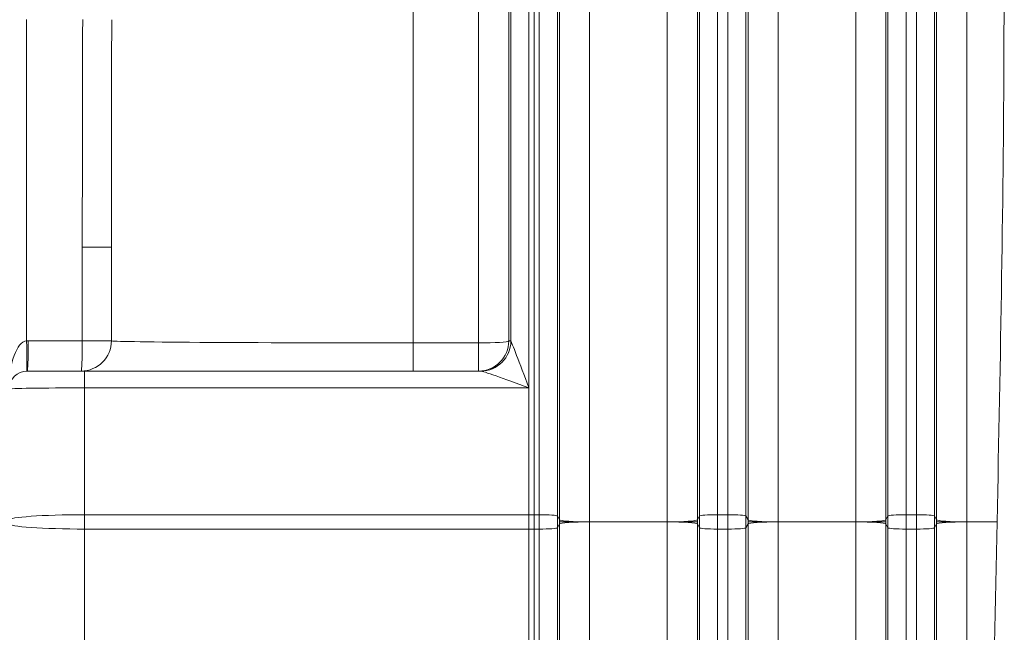
# Model space of a CAD drawing. Units: inches. Extents: x 0.2 to 16.3, y 0.2 to 11.4.
# Drawn here: x 4.7 to 6.1, y 4.3 to 5.2 of the extents above; entities that cross this region are included whole.
import ezdxf

# ---------------------------------------------------------------- set-up
doc = ezdxf.new("R2010")
doc.units = ezdxf.units.IN
doc.header["$MEASUREMENT"] = 0
doc.layers.add('1', color=7, linetype='Continuous', true_color=0xffffff)
doc.styles.add('Arial', font='arial.ttf')
doc.dimstyles.get("Standard").update_dxf_attribs({"dimtxt": 0.18, "dimasz": 0.18, "dimexe": 0.18, "dimexo": 0.0625, "dimgap": 0.09, "dimtad": 0, "dimtih": 1, "dimtoh": 1, "dimdec": 4, "dimzin": 0, "dimdsep": 46, "dimtxsty": 'Standard', "dimcen": 0.09, "dimadec": 0, "dimazin": 0, "dimtfac": 1, "dimtdec": 4, "dimtofl": 0, "dimtmove": 0, "dimatfit": 3, "dimfxl": 1, "dimtolj": 1, "dimtzin": 0, "dimarcsym": 0})

# ---------------------------------------------------------------- blocks, each defined once
blk = doc.blocks.new('_U1')
at = {"layer": '1', "color": 152, "linetype": 'Continuous', "lineweight": 13, "transparency": 16777216}
for p, q in [((5.2013, 5.8342), (3.9648, 5.8342)), ((5.2013, 3.1002), (3.9648, 3.1002))]:
    blk.add_line(p, q, dxfattribs=at)
at = {"layer": '1', "color": 27, "linetype": 'Continuous', "lineweight": 13, "transparency": 16777216}
for p, q in [((4.0898, 5.7092), (4.0898, 4.7102)), ((4.0898, 3.2252), (4.0898, 4.2241))]:
    blk.add_line(p, q, dxfattribs=at)
at = {"layer": '1', "color": 27, "linetype": 'Continuous', "lineweight": 70, "transparency": 16777216}
for points in [[(4.069, 5.7092), (4.1107, 5.7092), (4.0898, 5.8342)], [(4.069, 3.2252), (4.1107, 3.2252), (4.0898, 3.1002)]]:
    blk.add_solid(points, dxfattribs=at)
at = {"layer": 'Defpoints', "color": 0, "linetype": 'Continuous', "lineweight": 70, "transparency": 16777216}
for p in [(5.2638, 5.8342), (4.0898, 3.1002), (5.2638, 3.1002)]:
    blk.add_point(p, dxfattribs=at)
at = {"layer": '1', "color": 23, "linetype": 'Continuous', "lineweight": 18, "transparency": 16777216, "insert": (4.026, 4.2866), "char_height": 0.125, "attachment_point": 1, "rotation": 90, "style": 'Arial'}
blk.add_mtext('\\A1;1250', dxfattribs=at)
blk = doc.blocks.new('_U2')
at = {"layer": '1', "color": 152, "linetype": 'Continuous', "lineweight": 13, "transparency": 16777216}
for p, q in [((5.5135, 5.6858), (4.2499, 5.6858)), ((5.5135, 3.2485), (4.2499, 3.2485))]:
    blk.add_line(p, q, dxfattribs=at)
at = {"layer": '1', "color": 27, "linetype": 'Continuous', "lineweight": 13, "transparency": 16777216}
for p, q in [((4.3749, 5.5608), (4.3749, 4.7109)), ((4.3749, 3.3735), (4.3749, 4.2234))]:
    blk.add_line(p, q, dxfattribs=at)
at = {"layer": '1', "color": 27, "linetype": 'Continuous', "lineweight": 70, "transparency": 16777216}
for points in [[(4.3541, 5.5608), (4.3958, 5.5608), (4.3749, 5.6858)], [(4.3541, 3.3735), (4.3958, 3.3735), (4.3749, 3.2485)]]:
    blk.add_solid(points, dxfattribs=at)
at = {"layer": 'Defpoints', "color": 0, "linetype": 'Continuous', "lineweight": 70, "transparency": 16777216}
for p in [(5.576, 5.6858), (4.3749, 3.2485), (5.576, 3.2485)]:
    blk.add_point(p, dxfattribs=at)
at = {"layer": '1', "color": 23, "linetype": 'Continuous', "lineweight": 18, "transparency": 16777216, "insert": (4.3111, 4.2859), "char_height": 0.125, "attachment_point": 1, "rotation": 90, "style": 'Arial'}
blk.add_mtext('\\A1;\\C23;1115', dxfattribs=at)

msp = doc.modelspace()

# ---------------------------------------------------------------- linework, layer by layer
at = {"layer": '1', "color": 27, "linetype": 'Continuous', "lineweight": 18}
for p, q in [((5.405564, 4.729524), (5.405564, 5.411494)), ((5.431793, 5.413258), (5.431793, 4.661476)), ((5.439304, 4.477519), (5.439304, 5.413258)), ((5.439304, 5.413258), (5.439304, 4.477519)), ((5.446815, 4.477519), (5.446815, 5.413258)), ((5.473044, 5.411494), (5.473044, 4.475755)), ((5.678967, 4.475755), (5.678967, 5.411494)), ((5.705196, 5.413258), (5.705196, 4.477519)), ((5.720218, 4.477519), (5.720218, 5.413258)), ((5.746447, 5.411494), (5.746447, 4.475755)), ((5.95237, 4.475755), (5.95237, 5.411494)), ((5.978599, 5.413258), (5.978599, 4.477519)), ((5.993622, 4.477519), (5.993622, 5.413258)), ((6.019851, 5.411494), (6.019851, 4.475755)), ((5.263779, 5.402908), (5.263779, 4.726585)), ((5.358865, 4.726585), (5.358865, 5.402908)), ((5.40258, 5.405847), (5.40258, 4.729524)), ((5.476027, 4.470108), (5.476027, 5.405847)), ((5.519742, 5.402908), (5.519742, 4.467169)), ((5.632269, 4.467169), (5.632269, 5.402908)), ((5.675983, 5.405847), (5.675983, 4.470108)), ((5.749431, 4.470108), (5.749431, 5.405847)), ((5.793146, 5.402908), (5.793146, 4.467169)), ((5.905672, 4.467169), (5.905672, 5.402908)), ((5.949387, 5.405847), (5.949387, 4.470108)), ((6.022834, 4.470108), (6.022834, 5.405847)), ((6.066549, 5.402908), (6.066549, 4.467169)), ((4.703243, 5.195385), (4.703243, 4.729589)), ((4.7842, 4.729636), (4.7842, 4.865508)), ((4.826334, 4.865508), (4.7842, 4.865508)), ((4.826334, 4.729636), (4.826334, 4.865508)), ((4.705821, 4.729636), (4.7842, 4.729636)), ((4.826334, 4.729636), (4.7842, 4.729636)), ((5.263779, 4.726585), (5.358865, 4.726585)), ((5.263779, 4.726585), (5.263779, 4.685892)), ((5.358865, 4.685892), (5.358865, 4.726585)), ((5.40258, 4.729524), (5.405564, 4.729524)), ((4.70421, 4.685892), (4.787324, 4.685892)), ((4.787324, 4.685892), (5.361972, 4.685892)), ((4.787324, 4.685892), (4.787324, 4.661476)), ((5.431793, 4.661476), (4.787324, 4.661476)), ((4.787324, 4.661476), (4.787324, 4.477519)), ((5.431793, 4.661476), (5.431793, 4.477519)), ((4.787324, 4.477519), (5.431793, 4.477519)), ((4.787324, 4.477519), (4.787324, 4.456819)), ((5.431793, 4.477519), (5.439304, 4.477519)), ((5.431793, 4.477519), (5.431793, 4.456819)), ((5.439304, 4.456819), (5.439304, 4.477519)), ((5.439304, 4.477519), (5.446815, 4.477519)), ((5.439304, 4.477519), (5.439304, 4.456819)), ((5.446815, 4.456819), (5.446815, 4.477519)), ((5.473044, 4.475755), (5.476027, 4.470108)), ((5.473044, 4.475755), (5.473044, 4.458583)), ((5.678967, 4.475755), (5.675983, 4.470108)), ((5.678967, 4.458583), (5.678967, 4.475755)), ((5.705196, 4.477519), (5.720218, 4.477519)), ((5.705196, 4.477519), (5.705196, 4.456819)), ((5.720218, 4.456819), (5.720218, 4.477519)), ((5.746447, 4.475755), (5.749431, 4.470108)), ((5.746447, 4.475755), (5.746447, 4.458583)), ((5.95237, 4.475755), (5.949387, 4.470108)), ((5.95237, 4.458583), (5.95237, 4.475755)), ((5.978599, 4.477519), (5.993622, 4.477519)), ((5.978599, 4.477519), (5.978599, 4.456819)), ((5.993622, 4.456819), (5.993622, 4.477519)), ((6.019851, 4.475755), (6.022834, 4.470108)), ((6.019851, 4.475755), (6.019851, 4.458583)), ((4.787324, 4.456819), (4.787324, 4.272862)), ((4.787324, 4.456819), (5.431793, 4.456819)), ((5.431793, 4.456819), (5.431793, 4.272862)), ((5.431793, 4.456819), (5.439304, 4.456819)), ((5.439304, 3.52108), (5.439304, 4.456819)), ((5.439304, 4.456819), (5.446815, 4.456819)), ((5.439304, 4.456819), (5.439304, 3.52108)), ((5.446815, 3.52108), (5.446815, 4.456819)), ((5.476027, 4.46423), (5.473044, 4.458583)), ((5.473044, 4.458583), (5.473044, 3.522843)), ((5.476027, 3.528491), (5.476027, 4.46423)), ((5.632269, 4.467169), (5.519742, 4.467169)), ((5.519742, 4.467169), (5.519742, 3.53143)), ((5.632269, 3.53143), (5.632269, 4.467169)), ((5.675983, 4.46423), (5.675983, 3.528491)), ((5.678967, 4.458583), (5.675983, 4.46423)), ((5.678967, 3.522843), (5.678967, 4.458583)), ((5.705196, 4.456819), (5.705196, 3.52108)), ((5.705196, 4.456819), (5.720218, 4.456819)), ((5.720218, 3.52108), (5.720218, 4.456819)), ((5.749431, 4.46423), (5.746447, 4.458583)), ((5.746447, 4.458583), (5.746447, 3.522843)), ((5.749431, 3.528491), (5.749431, 4.46423)), ((5.905672, 4.467169), (5.793146, 4.467169)), ((5.793146, 4.467169), (5.793146, 3.53143)), ((5.905672, 3.53143), (5.905672, 4.467169)), ((5.949387, 4.46423), (5.949387, 3.528491)), ((5.95237, 4.458583), (5.949387, 4.46423)), ((5.95237, 3.522843), (5.95237, 4.458583)), ((5.978599, 4.456819), (5.978599, 3.52108)), ((5.978599, 4.456819), (5.993622, 4.456819)), ((5.993622, 3.52108), (5.993622, 4.456819)), ((6.022834, 4.46423), (6.019851, 4.458583)), ((6.019851, 4.458583), (6.019851, 3.522843)), ((6.022834, 3.528491), (6.022834, 4.46423)), ((6.110531, 4.467169), (6.066549, 4.467169)), ((6.066549, 4.467169), (6.066549, 3.53143))]:
    msp.add_line(p, q, dxfattribs=at)
for centre, radius, start, end in [((4.782589, 4.729636), 0.043745, 270, 360), ((4.70421, 4.659645), 0.026247, 90, 180)]:
    msp.add_arc(centre, radius, start, end, dxfattribs=at)
for centre, major_axis, ratio, start_param, end_param in [((5.26539, 4.611903), (-0.017765, 6.9028), 0.06966187, 1.48598769, 1.53386923), ((5.263779, 4.611903), (-0.016143, 6.899751), 0.063357, 1.48600248, 1.53388402), ((4.70421, 4.659645), (0, 0.069991), 0.375, 0.03683746, 1.57079633), ((4.705821, 4.659645), (-0.069991, 0), 1, 4.71238898, 4.74922644), ((4.701632, 4.729589), (0.001611, -0.043715), 0.03680418, 0, 1.56943994), ((4.70421, 4.729636), (0, -0.043745), 0.03682913, 0, 1.57079633), ((4.782589, 4.729636), (0, -0.043745), 0.03682913, 0, 1.57079633), ((5.263779, 4.729636), (-0.437445, 0), 0.00697565, 0, 1.57079633), ((5.358865, 4.729636), (0.043745, 0), 0.06975647, 4.71238898, 6.24634785), ((5.358865, 4.729636), (0, 0.043745), 0.99932488, 3.14159265, 4.70981991), ((5.361849, 4.729636), (0, 0.043745), 0.99932488, 3.14159265, 4.70981991), ((5.361972, 4.729636), (0, 0.043745), 0.99757586, 3.14159265, 4.707523), ((5.431793, 4.729636), (-0.026247, 0), 0.11626018, 0.03683726, 0.06981279), ((5.431793, 4.659645), (-0.02624, 0.069844), 0.0086324, 4.73536244, 6.23634559), ((5.431793, 4.659645), (-0.069989, 0.026198), 0.02294571, 4.72097761, 6.22196076), ((4.787324, 4.659645), (-0.109361, 0), 0.01674155, 4.71238898, 6.28318531), ((4.787324, 4.46989), (0.109361, 0), 0.06975647, 1.57079633, 3.14159265), ((5.446815, 4.475688), (-0.026247, 0), 0.06975647, 3.17843011, 4.71238898), ((5.519742, 4.47022), (-0.043745, 0), 0.06975647, 0.03683746, 1.57079633), ((5.632269, 4.47022), (0.043745, 0), 0.06975647, 4.71238898, 6.24634785), ((5.705196, 4.475688), (-0.026247, 0), 0.06975647, 4.71238898, 6.24634785), ((5.720218, 4.475688), (-0.026247, 0), 0.06975647, 3.17843011, 4.71238898), ((5.793146, 4.47022), (-0.043745, 0), 0.06975647, 0.03683746, 1.57079633), ((5.905672, 4.47022), (0.043745, 0), 0.06975647, 4.71238898, 6.24634785), ((5.978599, 4.475688), (-0.026247, 0), 0.06975647, 4.71238898, 6.24634785), ((5.993622, 4.475688), (-0.026247, 0), 0.06975647, 3.17843011, 4.71238898), ((6.066549, 4.47022), (-0.043745, 0), 0.06975647, 0.03683746, 1.57079633), ((4.787324, 4.464448), (0.109361, 0), 0.06975647, 3.14159265, 4.71238898), ((5.446815, 4.45865), (0.026247, 0), 0.06975647, 4.71238898, 6.24634785), ((5.519742, 4.464117), (-0.043745, 0), 0.06975647, 4.71238898, 6.24634785), ((5.632269, 4.464117), (0.043745, 0), 0.06975647, 0.03683746, 1.57079633), ((5.705196, 4.45865), (-0.026247, 0), 0.06975647, 0.03683746, 1.57079633), ((5.720218, 4.45865), (-0.026247, 0), 0.06975647, 1.57079633, 3.10475519), ((5.793146, 4.464117), (-0.043745, 0), 0.06975647, 4.71238898, 6.24634785), ((5.905672, 4.464117), (0.043745, 0), 0.06975647, 0.03683746, 1.57079633), ((5.978599, 4.45865), (-0.026247, 0), 0.06975647, 0.03683746, 1.57079633), ((5.993622, 4.45865), (-0.026247, 0), 0.06975647, 1.57079633, 3.10475519), ((6.066549, 4.464117), (-0.043745, 0), 0.06975647, 4.71238898, 6.24634785)]:
    msp.add_ellipse(centre, major_axis=major_axis, ratio=ratio, start_param=start_param, end_param=end_param, dxfattribs=at)
at = {"layer": '1', "color": 18, "linetype": 'Continuous', "lineweight": 18}
msp.add_open_spline([(6.110531, 3.048523), (6.103864, 3.284964), (6.096245, 3.757846), (6.110531, 4.467169), (6.124817, 5.176492), (6.117198, 5.649374), (6.110531, 5.885815)], degree=3, dxfattribs=at)
at = {"layer": '1', "color": 27, "linetype": 'Continuous', "lineweight": 18}
for points in [[(5.476024, 4.467169), (5.476026, 4.468149), (5.476027, 4.469128), (5.476027, 4.470108)], [(5.675983, 4.470108), (5.675983, 4.469128), (5.675985, 4.468149), (5.675987, 4.467169)], [(5.749427, 4.467169), (5.749429, 4.468149), (5.749431, 4.469128), (5.749431, 4.470108)], [(5.949387, 4.470108), (5.949387, 4.469128), (5.949388, 4.468149), (5.949391, 4.467169)], [(6.02283, 4.467169), (6.022833, 4.468149), (6.022834, 4.469128), (6.022834, 4.470108)], [(5.476027, 4.46423), (5.476027, 4.46521), (5.476026, 4.466189), (5.476024, 4.467169)], [(5.675987, 4.467169), (5.675985, 4.466189), (5.675983, 4.46521), (5.675983, 4.46423)], [(5.749431, 4.46423), (5.749431, 4.46521), (5.749429, 4.466189), (5.749427, 4.467169)], [(5.949391, 4.467169), (5.949388, 4.466189), (5.949387, 4.46521), (5.949387, 4.46423)], [(6.022834, 4.46423), (6.022834, 4.46521), (6.022833, 4.466189), (6.02283, 4.467169)]]:
    msp.add_open_spline(points, degree=3, dxfattribs=at)
for points, knots in [([(5.519742, 4.467169), (5.519036, 4.467169), (5.51763, 4.467169), (5.515538, 4.467169), (5.513463, 4.467169), (5.511404, 4.467169), (5.509362, 4.467169), (5.507337, 4.467169), (5.505999, 4.467169), (5.505291, 4.467169), (5.505249, 4.467169), (5.505166, 4.467169), (5.505041, 4.467169), (5.504751, 4.467169), (5.504174, 4.467169), (5.503029, 4.467169), (5.501425, 4.467169), (5.499548, 4.467169), (5.497721, 4.467169), (5.495941, 4.467169), (5.49421, 4.467169), (5.493089, 4.467169), (5.492502, 4.467169), (5.492433, 4.467169), (5.492296, 4.467169), (5.492056, 4.467169), (5.491581, 4.467169), (5.490648, 4.467169), (5.489362, 4.467169), (5.487894, 4.467169), (5.486501, 4.467169), (5.485181, 4.467169), (5.483937, 4.467169), (5.483157, 4.467169), (5.482757, 4.467169), (5.482733, 4.467169), (5.482687, 4.467169), (5.482663, 4.467169), (5.482593, 4.467169), (5.482454, 4.467169), (5.482134, 4.467169), (5.481516, 4.467169), (5.480691, 4.467169), (5.479794, 4.467169), (5.478988, 4.467169), (5.478275, 4.467169), (5.477653, 4.467169), (5.477301, 4.467169), (5.477131, 4.467169), (5.477121, 4.467169), (5.477101, 4.467169), (5.477092, 4.467169), (5.477062, 4.467169), (5.477005, 4.467169), (5.476875, 4.467169), (5.476639, 4.467169), (5.476365, 4.467169), (5.476212, 4.467169), (5.476122, 4.467169), (5.476084, 4.467169), (5.47605, 4.467169), (5.476037, 4.467169), (5.476035, 4.467169), (5.476034, 4.467169), (5.476033, 4.467169), (5.476032, 4.467169), (5.476031, 4.467169), (5.47603, 4.467169), (5.476029, 4.467169), (5.476028, 4.467169), (5.476027, 4.467169), (5.476025, 4.467169), (5.476024, 4.467169)], [0, 0, 0, 0, 0.03125, 0.0625, 0.09375, 0.125, 0.15625, 0.1875, 0.21875, 0.21875, 0.22070313, 0.22070313, 0.22265625, 0.2265625, 0.234375, 0.25, 0.28125, 0.3125, 0.34375, 0.375, 0.40625, 0.4375, 0.4375, 0.43945313, 0.44140625, 0.4453125, 0.453125, 0.46875, 0.5, 0.53125, 0.5625, 0.59375, 0.625, 0.65625, 0.65625, 0.65820313, 0.65820313, 0.66015625, 0.66015625, 0.6640625, 0.671875, 0.6875, 0.71875, 0.75, 0.78125, 0.8125, 0.84375, 0.875, 0.875, 0.87695313, 0.87695313, 0.87890625, 0.87890625, 0.8828125, 0.890625, 0.90625, 0.9375, 0.96875, 0.96875, 0.984375, 0.9921875, 0.99609375, 0.99707031, 0.99755859, 0.99755859, 0.99758911, 0.99758911, 0.99761963, 0.99768066, 0.99780273, 0.99804688, 1, 1, 1, 1]), ([(5.632269, 4.467169), (5.632975, 4.467169), (5.634381, 4.467169), (5.636473, 4.467169), (5.638548, 4.467169), (5.640607, 4.467169), (5.642649, 4.467169), (5.644673, 4.467169), (5.646012, 4.467169), (5.64672, 4.467169), (5.646762, 4.467169), (5.646845, 4.467169), (5.646969, 4.467169), (5.64726, 4.467169), (5.647837, 4.467169), (5.648982, 4.467169), (5.650586, 4.467169), (5.652462, 4.467169), (5.65429, 4.467169), (5.65607, 4.467169), (5.657801, 4.467169), (5.658922, 4.467169), (5.659509, 4.467169), (5.659578, 4.467169), (5.659715, 4.467169), (5.659955, 4.467169), (5.66043, 4.467169), (5.661363, 4.467169), (5.662649, 4.467169), (5.664117, 4.467169), (5.66551, 4.467169), (5.66683, 4.467169), (5.668074, 4.467169), (5.668854, 4.467169), (5.669254, 4.467169), (5.669277, 4.467169), (5.669324, 4.467169), (5.669348, 4.467169), (5.669418, 4.467169), (5.669557, 4.467169), (5.669877, 4.467169), (5.670495, 4.467169), (5.67132, 4.467169), (5.672217, 4.467169), (5.673023, 4.467169), (5.673736, 4.467169), (5.674358, 4.467169), (5.67471, 4.467169), (5.67488, 4.467169), (5.67489, 4.467169), (5.674909, 4.467169), (5.674919, 4.467169), (5.674949, 4.467169), (5.675006, 4.467169), (5.675136, 4.467169), (5.675372, 4.467169), (5.675646, 4.467169), (5.675799, 4.467169), (5.675889, 4.467169), (5.675927, 4.467169), (5.675961, 4.467169), (5.675974, 4.467169), (5.675976, 4.467169), (5.675977, 4.467169), (5.675978, 4.467169), (5.675979, 4.467169), (5.67598, 4.467169), (5.675981, 4.467169), (5.675982, 4.467169), (5.675983, 4.467169), (5.675984, 4.467169), (5.675986, 4.467169), (5.675987, 4.467169)], [0, 0, 0, 0, 0.03125, 0.0625, 0.09375, 0.125, 0.15625, 0.1875, 0.21875, 0.21875, 0.22070313, 0.22070313, 0.22265625, 0.2265625, 0.234375, 0.25, 0.28125, 0.3125, 0.34375, 0.375, 0.40625, 0.4375, 0.4375, 0.43945312, 0.44140625, 0.4453125, 0.453125, 0.46875, 0.5, 0.53125, 0.5625, 0.59375, 0.625, 0.65625, 0.65625, 0.65820312, 0.65820312, 0.66015625, 0.66015625, 0.6640625, 0.671875, 0.6875, 0.71875, 0.75, 0.78125, 0.8125, 0.84375, 0.875, 0.875, 0.87695313, 0.87695313, 0.87890625, 0.87890625, 0.8828125, 0.890625, 0.90625, 0.9375, 0.96875, 0.96875, 0.984375, 0.9921875, 0.99609375, 0.99707031, 0.99755859, 0.99755859, 0.99758911, 0.99758911, 0.99761963, 0.99768066, 0.99780273, 0.99804688, 1, 1, 1, 1]), ([(5.793146, 4.467169), (5.79244, 4.467169), (5.791033, 4.467169), (5.788941, 4.467169), (5.786866, 4.467169), (5.784807, 4.467169), (5.782766, 4.467169), (5.780741, 4.467169), (5.779402, 4.467169), (5.778694, 4.467169), (5.778653, 4.467169), (5.778569, 4.467169), (5.778445, 4.467169), (5.778155, 4.467169), (5.777577, 4.467169), (5.776432, 4.467169), (5.774828, 4.467169), (5.772952, 4.467169), (5.771124, 4.467169), (5.769344, 4.467169), (5.767613, 4.467169), (5.766492, 4.467169), (5.765906, 4.467169), (5.765837, 4.467169), (5.765699, 4.467169), (5.765459, 4.467169), (5.764984, 4.467169), (5.764051, 4.467169), (5.762766, 4.467169), (5.761298, 4.467169), (5.759904, 4.467169), (5.758585, 4.467169), (5.75734, 4.467169), (5.756561, 4.467169), (5.75616, 4.467169), (5.756137, 4.467169), (5.75609, 4.467169), (5.756066, 4.467169), (5.755997, 4.467169), (5.755857, 4.467169), (5.755538, 4.467169), (5.754919, 4.467169), (5.754094, 4.467169), (5.753197, 4.467169), (5.752392, 4.467169), (5.751678, 4.467169), (5.751056, 4.467169), (5.750705, 4.467169), (5.750534, 4.467169), (5.750524, 4.467169), (5.750505, 4.467169), (5.750495, 4.467169), (5.750466, 4.467169), (5.750408, 4.467169), (5.750279, 4.467169), (5.750042, 4.467169), (5.749768, 4.467169), (5.749615, 4.467169), (5.749525, 4.467169), (5.749487, 4.467169), (5.749453, 4.467169), (5.74944, 4.467169), (5.749438, 4.467169), (5.749437, 4.467169), (5.749436, 4.467169), (5.749435, 4.467169), (5.749434, 4.467169), (5.749433, 4.467169), (5.749432, 4.467169), (5.749431, 4.467169), (5.74943, 4.467169), (5.749428, 4.467169), (5.749427, 4.467169)], [0, 0, 0, 0, 0.03125, 0.0625, 0.09375, 0.125, 0.15625, 0.1875, 0.21875, 0.21875, 0.22070313, 0.22070313, 0.22265625, 0.2265625, 0.234375, 0.25, 0.28125, 0.3125, 0.34375, 0.375, 0.40625, 0.4375, 0.4375, 0.43945313, 0.44140625, 0.4453125, 0.453125, 0.46875, 0.5, 0.53125, 0.5625, 0.59375, 0.625, 0.65625, 0.65625, 0.65820312, 0.65820312, 0.66015625, 0.66015625, 0.6640625, 0.671875, 0.6875, 0.71875, 0.75, 0.78125, 0.8125, 0.84375, 0.875, 0.875, 0.87695313, 0.87695313, 0.87890625, 0.87890625, 0.8828125, 0.890625, 0.90625, 0.9375, 0.96875, 0.96875, 0.984375, 0.9921875, 0.99609375, 0.99707031, 0.99755859, 0.99755859, 0.99758911, 0.99758911, 0.99761963, 0.99768066, 0.99780273, 0.99804688, 1, 1, 1, 1]), ([(5.905672, 4.467169), (5.906378, 4.467169), (5.907784, 4.467169), (5.909876, 4.467169), (5.911952, 4.467169), (5.91401, 4.467169), (5.916052, 4.467169), (5.918077, 4.467169), (5.919415, 4.467169), (5.920123, 4.467169), (5.920165, 4.467169), (5.920248, 4.467169), (5.920373, 4.467169), (5.920663, 4.467169), (5.921241, 4.467169), (5.922385, 4.467169), (5.923989, 4.467169), (5.925866, 4.467169), (5.927694, 4.467169), (5.929473, 4.467169), (5.931204, 4.467169), (5.932325, 4.467169), (5.932912, 4.467169), (5.932981, 4.467169), (5.933118, 4.467169), (5.933358, 4.467169), (5.933833, 4.467169), (5.934766, 4.467169), (5.936052, 4.467169), (5.93752, 4.467169), (5.938914, 4.467169), (5.940233, 4.467169), (5.941478, 4.467169), (5.942257, 4.467169), (5.942657, 4.467169), (5.942681, 4.467169), (5.942728, 4.467169), (5.942751, 4.467169), (5.942821, 4.467169), (5.94296, 4.467169), (5.94328, 4.467169), (5.943898, 4.467169), (5.944723, 4.467169), (5.94562, 4.467169), (5.946426, 4.467169), (5.94714, 4.467169), (5.947761, 4.467169), (5.948113, 4.467169), (5.948283, 4.467169), (5.948293, 4.467169), (5.948313, 4.467169), (5.948323, 4.467169), (5.948352, 4.467169), (5.94841, 4.467169), (5.948539, 4.467169), (5.948775, 4.467169), (5.94905, 4.467169), (5.949203, 4.467169), (5.949292, 4.467169), (5.949331, 4.467169), (5.949364, 4.467169), (5.949377, 4.467169), (5.949379, 4.467169), (5.94938, 4.467169), (5.949381, 4.467169), (5.949382, 4.467169), (5.949383, 4.467169), (5.949384, 4.467169), (5.949385, 4.467169), (5.949386, 4.467169), (5.949387, 4.467169), (5.949389, 4.467169), (5.949391, 4.467169)], [0, 0, 0, 0, 0.03125, 0.0625, 0.09375, 0.125, 0.15625, 0.1875, 0.21875, 0.21875, 0.22070313, 0.22070313, 0.22265625, 0.2265625, 0.234375, 0.25, 0.28125, 0.3125, 0.34375, 0.375, 0.40625, 0.4375, 0.4375, 0.43945312, 0.44140625, 0.4453125, 0.453125, 0.46875, 0.5, 0.53125, 0.5625, 0.59375, 0.625, 0.65625, 0.65625, 0.65820312, 0.65820312, 0.66015625, 0.66015625, 0.6640625, 0.671875, 0.6875, 0.71875, 0.75, 0.78125, 0.8125, 0.84375, 0.875, 0.875, 0.87695313, 0.87695313, 0.87890625, 0.87890625, 0.8828125, 0.890625, 0.90625, 0.9375, 0.96875, 0.96875, 0.984375, 0.9921875, 0.99609375, 0.99707031, 0.99755859, 0.99755859, 0.99758911, 0.99758911, 0.99761963, 0.99768066, 0.99780273, 0.99804688, 1, 1, 1, 1]), ([(6.066549, 4.467169), (6.065843, 4.467169), (6.064437, 4.467169), (6.062344, 4.467169), (6.060269, 4.467169), (6.058211, 4.467169), (6.056169, 4.467169), (6.054144, 4.467169), (6.052806, 4.467169), (6.052098, 4.467169), (6.052056, 4.467169), (6.051973, 4.467169), (6.051848, 4.467169), (6.051558, 4.467169), (6.05098, 4.467169), (6.049836, 4.467169), (6.048231, 4.467169), (6.046355, 4.467169), (6.044527, 4.467169), (6.042748, 4.467169), (6.041017, 4.467169), (6.039896, 4.467169), (6.039309, 4.467169), (6.03924, 4.467169), (6.039102, 4.467169), (6.038863, 4.467169), (6.038388, 4.467169), (6.037455, 4.467169), (6.036169, 4.467169), (6.034701, 4.467169), (6.033307, 4.467169), (6.031988, 4.467169), (6.030743, 4.467169), (6.029964, 4.467169), (6.029564, 4.467169), (6.02954, 4.467169), (6.029493, 4.467169), (6.02947, 4.467169), (6.0294, 4.467169), (6.029261, 4.467169), (6.028941, 4.467169), (6.028323, 4.467169), (6.027498, 4.467169), (6.0266, 4.467169), (6.025795, 4.467169), (6.025081, 4.467169), (6.02446, 4.467169), (6.024108, 4.467169), (6.023938, 4.467169), (6.023928, 4.467169), (6.023908, 4.467169), (6.023898, 4.467169), (6.023869, 4.467169), (6.023811, 4.467169), (6.023682, 4.467169), (6.023446, 4.467169), (6.023171, 4.467169), (6.023018, 4.467169), (6.022929, 4.467169), (6.02289, 4.467169), (6.022857, 4.467169), (6.022843, 4.467169), (6.022842, 4.467169), (6.022841, 4.467169), (6.02284, 4.467169), (6.022839, 4.467169), (6.022838, 4.467169), (6.022837, 4.467169), (6.022836, 4.467169), (6.022835, 4.467169), (6.022834, 4.467169), (6.022832, 4.467169), (6.02283, 4.467169)], [0, 0, 0, 0, 0.03125, 0.0625, 0.09375, 0.125, 0.15625, 0.1875, 0.21875, 0.21875, 0.22070313, 0.22070313, 0.22265625, 0.2265625, 0.234375, 0.25, 0.28125, 0.3125, 0.34375, 0.375, 0.40625, 0.4375, 0.4375, 0.43945313, 0.44140625, 0.4453125, 0.453125, 0.46875, 0.5, 0.53125, 0.5625, 0.59375, 0.625, 0.65625, 0.65625, 0.65820312, 0.65820312, 0.66015625, 0.66015625, 0.6640625, 0.671875, 0.6875, 0.71875, 0.75, 0.78125, 0.8125, 0.84375, 0.875, 0.875, 0.87695313, 0.87695313, 0.87890625, 0.87890625, 0.8828125, 0.890625, 0.90625, 0.9375, 0.96875, 0.96875, 0.984375, 0.9921875, 0.99609375, 0.99707031, 0.99755859, 0.99755859, 0.99758911, 0.99758911, 0.99761963, 0.99768066, 0.99780273, 0.99804688, 1, 1, 1, 1])]:
    msp.add_open_spline(points, degree=3, knots=knots, dxfattribs=at)

# ---------------------------------------------------------------- dimensions: what is measured, and where the dimension line sits
at = {"layer": '1', "color": 23, "linetype": 'Continuous', "lineweight": 18}
dim = msp.add_linear_dim(base=(4.089833, 3.100152), p1=(5.263779, 5.834186), p2=(5.263779, 3.100152), angle=90, dimstyle='Standard', override={"dimtxt": 0.125, "dimasz": 0.125, "dimexe": 0.125, "dimexo": 0.0625, "dimgap": 0.0625, "dimtih": 0, "dimtoh": 0, "dimdec": 2, "dimlfac": 457.2, "dimzin": 8, "dimdsep": 46, "dimlunit": 2, "dimtxsty": 'Arial', "dimsah": 1, "dimse1": 0, "dimse2": 0, "dimsd1": 0, "dimsd2": 0, "dimclrd": 27, "dimclre": 152, "dimclrt": 23, "dimtol": 0, "dimtm": -0.1, "dimtfac": 1, "dimtdec": 2, "dimtofl": 1, "dimtmove": 0, "dimatfit": 2, "dimtzin": 8, "dimlwd": 13, "dimlwe": 13}, dxfattribs=at)
dim.commit()
dim.dimension.update_dxf_attribs({"geometry": '_U1', "text_midpoint": (4.089833, 4.467169), "dimtype": 160})
dim = msp.add_linear_dim(base=(4.374918, 3.248523), p1=(5.576005, 5.685815), p2=(5.576005, 3.248523), angle=90, text='\\C23;1115', dimstyle='Standard', override={"dimtxt": 0.125, "dimasz": 0.125, "dimexe": 0.125, "dimexo": 0.0625, "dimgap": 0.0625, "dimtih": 0, "dimtoh": 0, "dimdec": 2, "dimlfac": 25.4, "dimzin": 8, "dimdsep": 46, "dimlunit": 2, "dimpost": '', "dimtxsty": 'Arial', "dimsah": 1, "dimse1": 0, "dimse2": 0, "dimsd1": 0, "dimsd2": 0, "dimclrd": 27, "dimclre": 152, "dimclrt": 23, "dimtol": 0, "dimtm": -0.1, "dimtfac": 1, "dimtdec": 2, "dimtofl": 1, "dimtmove": 0, "dimatfit": 2, "dimtzin": 8, "dimlwd": 13, "dimlwe": 13}, dxfattribs=at)
dim.commit()
dim.dimension.update_dxf_attribs({"geometry": '_U2', "text_midpoint": (4.374918, 4.467169), "dimtype": 160})

doc.saveas('drawing.dxf')
